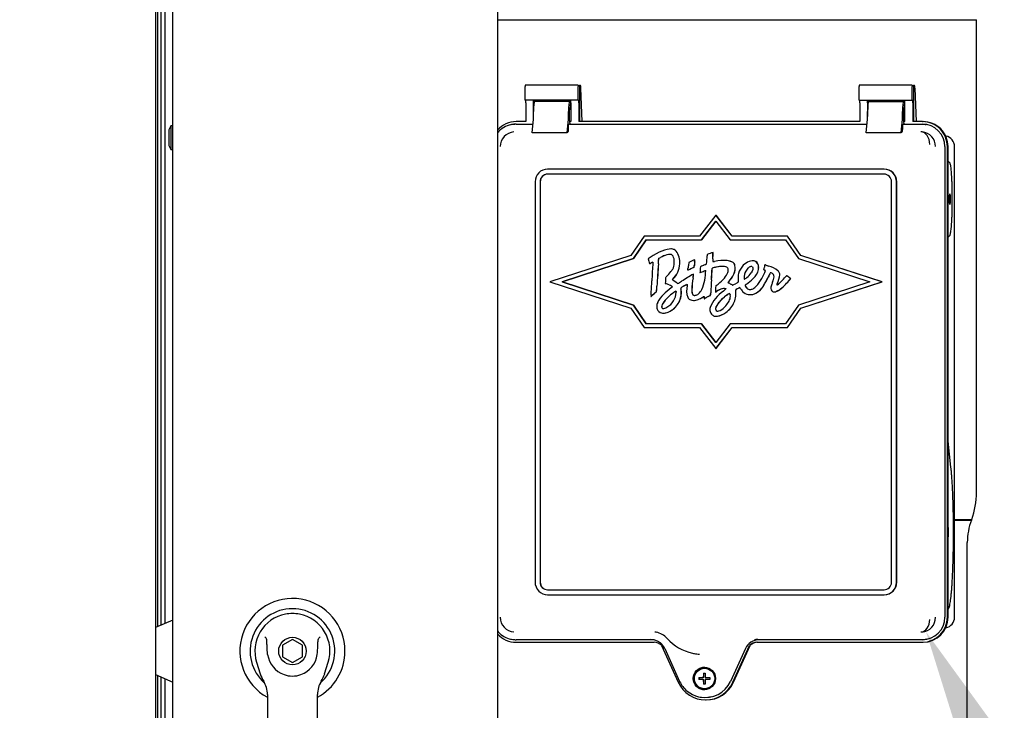
# Paper-space layout 'Layout1' of a CAD drawing. Units: inches. Extents: x 0 to 16.7, y -0.7 to 10.7.
# Drawn here: x 8.8 to 9.7, y 7 to 7.7 of the extents above; entities that cross this region are included whole.
import ezdxf
from ezdxf import colors
from ezdxf.entities.mleader import LeaderData, LeaderLine
from ezdxf.lldxf.tags import DXFTag
from ezdxf.math import Vec2, Vec3

# ---------------------------------------------------------------- set-up
doc = ezdxf.new("R2010")
doc.units = ezdxf.units.IN
doc.header["$MEASUREMENT"] = 0
for name, color, linetype in [('0122Y-0079_(LH)', 7, 'Continuous'), ('0200P-0506', 7, 'Continuous'), ('0506F-3006', 7, 'Continuous'), ('0712F-4943_SECTI', 7, 'Continuous'), ('0712F-5117_CAP_B', 7, 'Continuous'), ('0719F-2667_BACK_', 7, 'Continuous'), ('Default', 7, 'Continuous'), ('GSD60182', 7, 'Continuous')]:
    doc.layers.add(name, color=color, linetype=linetype)
tags = doc.linetypes.add('CENTER2', pattern=[1.125, 0.75, -0.125, 0.125, -0.125]).pattern_tags.tags
tags[10:11] = [DXFTag(74, 4), DXFTag(75, 0), DXFTag(340, '0'), DXFTag(46, 0.0), DXFTag(50, 0.0), DXFTag(44, 0.0), DXFTag(45, 0.0)]
tags[8:9] = [DXFTag(74, 4), DXFTag(75, 0), DXFTag(340, '0'), DXFTag(46, 0.0), DXFTag(50, 0.0), DXFTag(44, 0.0), DXFTag(45, 0.0)]
tags[6:7] = [DXFTag(74, 4), DXFTag(75, 0), DXFTag(340, '0'), DXFTag(46, 0.0), DXFTag(50, 0.0), DXFTag(44, 0.0), DXFTag(45, 0.0)]
tags[4:5] = [DXFTag(74, 4), DXFTag(75, 0), DXFTag(340, '0'), DXFTag(46, 0.0), DXFTag(50, 0.0), DXFTag(44, 0.0), DXFTag(45, 0.0)]

# ---------------------------------------------------------------- blocks, each defined once
blk = doc.blocks.new('SE1')
at = {"layer": '0122Y-0079_(LH)', "color": 7, "linetype": 'Continuous'}
for p, q in [((8.96434, 7.13427), (8.94793, 7.12717)), ((9.07723, 7.11588), (9.06778, 7.11043)), ((9.08668, 7.11043), (9.07723, 7.11588)), ((9.06778, 7.11043), (9.06778, 7.09952)), ((9.08668, 7.09952), (9.08668, 7.11043)), ((9.04343, 7.09434), (9.04681, 7.08359)), ((9.06778, 7.09952), (9.07723, 7.09406)), ((9.07723, 7.09406), (9.08668, 7.09952)), ((9.10765, 7.08359), (9.11103, 7.09434)), ((8.94793, 7.08277), (8.96434, 7.07567)), ((9.05361, 7.06401), (9.05361, 6.97033)), ((9.10086, 6.97033), (9.10086, 7.06401))]:
    blk.add_line(p, q, dxfattribs=at)
blk.add_circle((9.07723, 7.10497), 0.01299, dxfattribs=at)
for centre, radius, start, end in [((9.07723, 7.10497), 0.04961, 0, 241.55596), ((9.07723, 7.10497), 0.03998, 311.04448, 228.99198), ((9.07723, 7.10497), 0.03543, 100.81976, 197.4576), ((9.07723, 7.10497), 0.03543, 90, 100.81976), ((9.07724, 7.10504), 0.03536, 79.16978, 90.01046), ((9.07723, 7.10497), 0.03543, 342.5424, 79.18024), ((9.0103, 7.08151), 0.05512, 40.38335, 42.16015), ((9.14769, 7.07841), 0.05981, 137.90982, 139.54732), ((9.07723, 7.10497), 0.02362, 187.66732, 250.39702), ((9.07723, 7.10497), 0.02362, 289.60301, 352.33265), ((9.07723, 7.10497), 0.04961, 298.44364, 0), ((9.07715, 7.09312), 0.0318, 197.43689, 211.69314), ((9.07732, 7.09312), 0.0318, 328.30686, 342.56311), ((9.02999, 7.06401), 0.02362, 0, 31.67243), ((9.07723, 7.10497), 0.02362, 250.397, 269.99967), ((9.07723, 7.10497), 0.02362, 270.00015, 289.60302), ((9.12448, 7.06401), 0.02362, 148.32757, 180)]:
    blk.add_arc(centre, radius, start, end, dxfattribs=at)
for points in [[(9.05382, 7.10182), (9.05348, 7.1044), (9.05332, 7.10699), (9.05322, 7.11088), (9.05321, 7.11218), (9.05312, 7.11412), (9.05307, 7.11477), (9.05286, 7.11605), (9.05272, 7.11672), (9.05229, 7.11722)], [(9.10064, 7.10182), (9.10099, 7.1044), (9.10115, 7.10699), (9.10125, 7.11088), (9.10126, 7.11218), (9.10135, 7.11412), (9.1014, 7.11477), (9.10161, 7.11605), (9.10175, 7.11672), (9.10218, 7.11722)]]:
    blk.add_open_spline(points, degree=3, knots=[0, 0, 0, 0, 0.5, 0.5, 0.75, 0.75, 0.875, 0.875, 1, 1, 1, 1], dxfattribs=at)
at = {"layer": '0200P-0506', "color": 7, "linetype": 'Continuous'}
for p, q in [((8.96247, 7.60066), (8.96059, 7.59691)), ((8.96059, 7.59691), (8.96059, 7.58191)), ((8.96247, 7.60066), (8.96247, 7.57816)), ((8.96434, 7.60066), (8.96247, 7.60066)), ((8.96059, 7.58191), (8.96247, 7.57816)), ((8.96247, 7.57816), (8.96434, 7.57816))]:
    blk.add_line(p, q, dxfattribs=at)
at = {"layer": '0506F-3006', "color": 7, "linetype": 'Continuous'}
blk.add_line((8.94793, 9.52766), (8.94793, 6.47756), dxfattribs=at)
at = {"layer": '0712F-4943_SECTI', "color": 7, "linetype": 'Continuous'}
for p, q in [((8.96434, 6.50497), (8.96434, 9.50989)), ((9.27079, 8.51543), (9.27079, 6.96136))]:
    blk.add_line(p, q, dxfattribs=at)
at = {"layer": '0712F-5117_CAP_B', "color": 7, "linetype": 'Continuous'}
for p, q in [((8.95702, 7.13111), (8.95702, 8.03762)), ((8.95702, 6.64638), (8.95702, 7.07884))]:
    blk.add_line(p, q, dxfattribs=at)
at = {"layer": '0719F-2667_BACK_', "color": 7, "linetype": 'Continuous'}
for p, q in [((8.95027, 7.12819), (8.95027, 8.03887)), ((8.95327, 7.12948), (8.95327, 8.03766)), ((8.95027, 6.59366), (8.95027, 7.08176)), ((8.95327, 6.47803), (8.95327, 7.08046))]:
    blk.add_line(p, q, dxfattribs=at)
at = {"layer": 'GSD60182', "color": 7, "linetype": 'Continuous'}
for p, q in [((9.27079, 7.70077), (9.72306, 7.70077)), ((9.72306, 7.25471), (9.72306, 7.70077)), ((9.29688, 7.62468), (9.29688, 7.63766)), ((9.34697, 7.63885), (9.29699, 7.63885)), ((9.34687, 7.62468), (9.34687, 7.63766)), ((9.34697, 7.63885), (9.34814, 7.63873)), ((9.34814, 7.63873), (9.34814, 7.6046)), ((9.34922, 7.63861), (9.34814, 7.63873)), ((9.35083, 7.6046), (9.34954, 7.63607)), ((9.61221, 7.62468), (9.61221, 7.63766)), ((9.6623, 7.63885), (9.61232, 7.63885)), ((9.6622, 7.62468), (9.6622, 7.63766)), ((9.66231, 7.63885), (9.66347, 7.63873)), ((9.66455, 7.63861), (9.66347, 7.63873)), ((9.66347, 7.63873), (9.66347, 7.6046)), ((9.66487, 7.63607), (9.66616, 7.6046)), ((9.34687, 7.62468), (9.29688, 7.62468)), ((9.29754, 7.62232), (9.29754, 7.6046)), ((9.30488, 7.60953), (9.30488, 7.62232)), ((9.33865, 7.6235), (9.30571, 7.6235)), ((9.33865, 7.6235), (9.33883, 7.6235)), ((9.33966, 7.62468), (9.33966, 7.62073)), ((9.34018, 7.62232), (9.34018, 7.6046)), ((9.34687, 7.62468), (9.34732, 7.62468)), ((9.34752, 7.62232), (9.34752, 7.6046)), ((9.61221, 7.62468), (9.6622, 7.62468)), ((9.61287, 7.62232), (9.61287, 7.6046)), ((9.62021, 7.62232), (9.62021, 7.60953)), ((9.62104, 7.6235), (9.65398, 7.6235)), ((9.65398, 7.6235), (9.65416, 7.6235)), ((9.65499, 7.62468), (9.65499, 7.62073)), ((9.65551, 7.6046), (9.65551, 7.62232)), ((9.6622, 7.62468), (9.66265, 7.62468)), ((9.66286, 7.62232), (9.66286, 7.6046)), ((9.30488, 7.6101), (9.30488, 7.61405)), ((9.33783, 7.6101), (9.33783, 7.61405)), ((9.33848, 7.61364), (9.33848, 7.60638)), ((9.33925, 7.616), (9.33869, 7.616)), ((9.62022, 7.6101), (9.62022, 7.61405)), ((9.65316, 7.6101), (9.65316, 7.61405)), ((9.65381, 7.61364), (9.65381, 7.60638)), ((9.65458, 7.616), (9.65402, 7.616)), ((9.29754, 7.6046), (9.28841, 7.6046)), ((9.30366, 7.59412), (9.30476, 7.60676)), ((9.33661, 7.59412), (9.33771, 7.60676)), ((9.33848, 7.60638), (9.339, 7.60293)), ((9.34018, 7.6046), (9.33875, 7.6046)), ((9.61287, 7.6046), (9.34752, 7.6046)), ((9.61899, 7.59412), (9.62009, 7.60676)), ((9.65194, 7.59412), (9.65304, 7.60676)), ((9.65381, 7.60638), (9.65433, 7.60293)), ((9.65551, 7.6046), (9.65408, 7.6046)), ((9.67198, 7.6046), (9.66286, 7.6046)), ((9.67198, 7.6046), (9.6726, 7.6046)), ((9.28418, 7.60181), (9.28311, 7.60159)), ((9.28841, 7.60224), (9.30437, 7.60224)), ((9.33763, 7.59491), (9.33693, 7.59477)), ((9.33783, 7.59727), (9.33783, 7.60143)), ((9.339, 7.60224), (9.33788, 7.60202)), ((9.339, 7.60224), (9.339, 7.60293)), ((9.339, 7.60224), (9.6197, 7.60224)), ((9.65226, 7.59477), (9.65296, 7.59491)), ((9.65316, 7.60143), (9.65316, 7.59727)), ((9.65321, 7.60202), (9.65433, 7.60224)), ((9.65433, 7.60224), (9.65433, 7.60293)), ((9.65433, 7.60224), (9.67198, 7.60224)), ((9.33661, 7.59412), (9.30366, 7.59412)), ((9.65194, 7.59412), (9.61899, 7.59412)), ((9.69418, 7.59091), (9.69393, 7.59096)), ((9.69316, 7.58098), (9.69316, 7.13689)), ((9.69552, 7.13689), (9.69552, 7.58098)), ((9.69613, 7.13689), (9.69613, 7.58098)), ((9.70228, 7.13689), (9.70228, 7.58098)), ((9.69688, 7.56659), (9.69613, 7.56696)), ((9.63574, 7.55972), (9.31806, 7.55972)), ((9.63595, 7.55972), (9.63574, 7.55972)), ((9.30629, 7.54791), (9.30629, 7.16996)), ((9.311, 7.54791), (9.311, 7.16996)), ((9.31121, 7.54791), (9.31121, 7.16996)), ((9.63574, 7.555), (9.31806, 7.555)), ((9.6428, 7.16996), (9.6428, 7.54791)), ((9.64751, 7.16996), (9.64751, 7.54791)), ((9.64772, 7.16996), (9.64772, 7.54791)), ((9.47696, 7.51638), (9.46161, 7.49662)), ((9.46333, 7.49308), (9.47696, 7.51062)), ((9.47701, 7.51057), (9.46341, 7.49308)), ((9.49232, 7.49662), (9.47696, 7.51638)), ((9.47696, 7.51638), (9.47711, 7.51638)), ((9.47696, 7.51062), (9.4906, 7.49308)), ((9.49247, 7.49662), (9.47711, 7.51638)), ((9.40935, 7.49662), (9.39683, 7.47832)), ((9.39906, 7.47532), (9.41121, 7.49308)), ((9.41129, 7.49308), (9.39914, 7.47532)), ((9.46161, 7.49662), (9.40935, 7.49662)), ((9.41121, 7.49308), (9.46333, 7.49308)), ((9.46333, 7.49308), (9.46341, 7.49308)), ((9.4906, 7.49308), (9.54272, 7.49308)), ((9.54458, 7.49662), (9.49232, 7.49662)), ((9.54272, 7.49308), (9.55487, 7.47532)), ((9.5571, 7.47832), (9.54458, 7.49662)), ((9.54458, 7.49662), (9.54472, 7.49662)), ((9.55724, 7.47832), (9.54472, 7.49662)), ((9.69613, 7.49579), (9.69688, 7.49616)), ((9.43453, 7.48441), (9.43445, 7.48441)), ((9.39683, 7.47832), (9.32028, 7.45342)), ((9.33173, 7.45342), (9.39906, 7.47532)), ((9.39914, 7.47532), (9.33181, 7.45342)), ((9.39906, 7.47532), (9.39914, 7.47532)), ((9.4132, 7.47512), (9.41301, 7.47496)), ((9.41301, 7.47496), (9.41364, 7.47284)), ((9.45723, 7.4743), (9.45714, 7.4743)), ((9.47426, 7.48103), (9.47434, 7.48103)), ((9.48461, 7.47355), (9.48461, 7.47355)), ((9.55487, 7.47532), (9.6222, 7.45342)), ((9.63365, 7.45342), (9.5571, 7.47832)), ((9.5571, 7.47832), (9.55724, 7.47832)), ((9.6338, 7.45342), (9.55724, 7.47832)), ((9.41433, 7.47062), (9.41442, 7.47062)), ((9.4505, 7.46435), (9.45058, 7.46435)), ((9.45158, 7.47156), (9.45143, 7.47093)), ((9.45214, 7.47187), (9.45158, 7.47156)), ((9.45312, 7.46561), (9.4532, 7.46561)), ((9.45607, 7.46703), (9.45615, 7.46703)), ((9.4566, 7.46885), (9.45668, 7.46885)), ((9.51192, 7.47319), (9.51183, 7.47319)), ((9.52222, 7.46499), (9.52216, 7.46477)), ((9.52216, 7.46477), (9.52301, 7.46441)), ((9.52336, 7.46945), (9.52327, 7.46945)), ((9.5237, 7.46932), (9.52378, 7.46932)), ((9.5267, 7.46827), (9.52678, 7.46827)), ((9.45584, 7.4607), (9.45593, 7.4607)), ((9.46193, 7.46224), (9.46202, 7.46224)), ((9.50368, 7.45592), (9.50376, 7.45592)), ((9.54374, 7.45913), (9.54268, 7.45801)), ((9.54405, 7.45894), (9.54374, 7.45913)), ((9.54374, 7.45913), (9.54382, 7.45913)), ((9.54413, 7.45894), (9.54382, 7.45913)), ((9.54693, 7.45576), (9.54756, 7.45654)), ((9.54701, 7.45576), (9.54764, 7.45654)), ((9.54756, 7.45654), (9.54737, 7.4567)), ((9.54764, 7.45654), (9.54745, 7.4567)), ((9.54756, 7.45654), (9.54764, 7.45654)), ((9.32028, 7.45342), (9.39683, 7.42853)), ((9.33173, 7.45342), (9.33181, 7.45342)), ((9.39906, 7.43153), (9.33173, 7.45342)), ((9.33181, 7.45342), (9.39914, 7.43153)), ((9.42925, 7.45214), (9.42925, 7.45178)), ((9.42925, 7.45178), (9.42964, 7.45167)), ((9.48511, 7.44706), (9.48645, 7.44707)), ((9.48519, 7.44706), (9.48645, 7.44707)), ((9.48645, 7.44707), (9.48646, 7.44689)), ((9.6222, 7.45342), (9.55487, 7.43153)), ((9.5571, 7.42853), (9.63365, 7.45342)), ((9.55724, 7.42853), (9.6338, 7.45342)), ((9.63365, 7.45342), (9.6338, 7.45342)), ((9.41572, 7.4397), (9.4158, 7.4397)), ((9.41946, 7.44304), (9.42091, 7.44435)), ((9.41954, 7.44304), (9.42099, 7.44435)), ((9.42091, 7.44435), (9.42099, 7.44435)), ((9.46602, 7.4375), (9.46611, 7.4375)), ((9.4685, 7.43881), (9.46858, 7.43881)), ((9.4714, 7.44036), (9.47148, 7.44036)), ((9.47648, 7.44368), (9.47776, 7.44453)), ((9.47648, 7.4439), (9.47648, 7.44368)), ((9.47648, 7.44368), (9.47657, 7.44368)), ((9.47657, 7.44368), (9.47784, 7.44453)), ((9.50949, 7.44136), (9.50957, 7.44136)), ((9.53198, 7.44394), (9.53206, 7.44394)), ((9.39683, 7.42853), (9.40935, 7.41023)), ((9.39906, 7.43153), (9.39914, 7.43153)), ((9.41121, 7.41377), (9.39906, 7.43153)), ((9.39914, 7.43153), (9.41129, 7.41377)), ((9.4558, 7.43585), (9.45588, 7.43585)), ((9.55487, 7.43153), (9.54272, 7.41377)), ((9.54458, 7.41023), (9.5571, 7.42853)), ((9.54472, 7.41023), (9.55724, 7.42853)), ((9.5571, 7.42853), (9.55724, 7.42853)), ((9.42757, 7.4239), (9.42765, 7.4239)), ((9.47705, 7.42093), (9.47714, 7.42093)), ((9.40935, 7.41023), (9.46161, 7.41023)), ((9.46333, 7.41377), (9.41121, 7.41377)), ((9.46161, 7.41023), (9.47696, 7.39046)), ((9.46333, 7.41377), (9.46341, 7.41377)), ((9.47696, 7.39623), (9.46333, 7.41377)), ((9.46341, 7.41377), (9.47701, 7.39628)), ((9.4906, 7.41377), (9.47696, 7.39623)), ((9.47696, 7.39046), (9.49232, 7.41023)), ((9.47711, 7.39046), (9.49247, 7.41023)), ((9.54272, 7.41377), (9.4906, 7.41377)), ((9.49232, 7.41023), (9.54458, 7.41023)), ((9.54458, 7.41023), (9.54472, 7.41023)), ((9.47696, 7.39046), (9.47711, 7.39046)), ((9.69891, 7.27854), (9.69613, 7.30305)), ((9.70228, 7.22923), (9.71846, 7.22923)), ((9.70228, 7.2286), (9.71822, 7.2286)), ((9.71823, 7.22859), (9.71846, 7.22922)), ((9.71432, 7.03928), (9.71432, 7.20747)), ((9.31806, 7.16287), (9.63574, 7.16287)), ((9.31806, 7.15815), (9.63574, 7.15815)), ((9.63595, 7.15815), (9.63574, 7.15815)), ((9.69393, 7.12691), (9.69418, 7.12696)), ((9.28311, 7.11628), (9.28418, 7.11606)), ((9.41675, 7.11563), (9.28841, 7.11563)), ((9.28841, 7.11327), (9.41885, 7.11327)), ((9.51565, 7.11327), (9.67198, 7.11327)), ((9.67198, 7.11563), (9.51776, 7.11563)), ((9.67198, 7.11327), (9.6726, 7.11327)), ((9.42564, 7.11037), (9.44147, 7.07549)), ((9.42868, 7.10743), (9.44278, 7.07636)), ((9.45586, 7.10278), (9.45654, 7.10265)), ((9.50491, 7.10733), (9.49081, 7.07627)), ((9.49304, 7.07549), (9.50887, 7.11037)), ((9.49365, 7.07549), (9.50949, 7.11037)), ((9.50949, 7.11037), (9.50887, 7.11037)), ((9.46518, 7.08426), (9.46698, 7.08426)), ((9.4656, 7.07991), (9.4656, 7.08426)), ((9.4666, 7.08867), (9.4663, 7.08867)), ((9.46085, 7.07991), (9.46511, 7.07991)), ((9.46511, 7.07811), (9.46085, 7.07811)), ((9.46126, 7.07991), (9.46126, 7.07811)), ((9.4656, 7.07991), (9.46511, 7.07991)), ((9.46511, 7.07811), (9.4656, 7.07811)), ((9.46698, 7.07376), (9.46518, 7.07376)), ((9.4656, 7.07376), (9.4656, 7.07811)), ((9.4669, 7.07991), (9.47131, 7.07991)), ((9.47131, 7.07811), (9.4669, 7.07811)), ((9.4663, 7.06935), (9.4666, 7.06935)), ((9.46101, 7.0618), (9.46209, 7.06158)), ((9.46725, 7.05884), (9.46787, 7.05884))]:
    blk.add_line(p, q, dxfattribs=at)
for centre, radius, start, end in [((9.28739, 7.58099), 0.02106, 130.84196, 142.01964), ((9.28723, 7.58108), 0.01381, 93.5723, 180.40662), ((9.67064, 7.58098), 0.01393, 85.39666, 90.19724), ((9.67052, 7.58108), 0.01384, 359.60448, 84.8765), ((9.69215, 7.58099), 0.01013, 359.97761, 78.15398), ((9.43501, 7.47887), 0.00553, 64.73112, 90.84048), ((9.43509, 7.47887), 0.00553, 64.73112, 74.57467), ((9.43473, 7.47807), 0.00637, 43.32872, 65.50363), ((9.43481, 7.47807), 0.00637, 43.32872, 65.50363), ((9.44353, 7.43312), 0.0518, 123.6793, 125.83093), ((8.92621, 7.50627), 0.49777, 355.85374, 356.43841), ((8.92629, 7.50627), 0.49777, 355.85374, 356.43841), ((9.43999, 7.44815), 0.03212, 106.70076, 118.46623), ((9.44007, 7.44815), 0.03212, 108.04479, 118.46623), ((9.44007, 7.44815), 0.03212, 106.70076, 106.83178), ((9.4293, 7.47346), 0.0083, 1.24731, 38.45418), ((9.41274, 7.47173), 0.02493, 354.86852, 4.38091), ((9.42648, 7.47227), 0.01641, 353.73251, 38.29592), ((9.42657, 7.47227), 0.01641, 353.73251, 38.29592), ((9.47912, 7.42264), 0.05613, 113.03831, 118.72953), ((9.40793, 7.47805), 0.04936, 353.1699, 355.63761), ((9.40801, 7.47805), 0.04936, 353.1699, 355.63761), ((9.31855, 7.48542), 0.15038, 354.21551, 357.12565), ((9.47785, 7.47767), 0.00911, 170.37366, 178.6687), ((9.49736, 7.4045), 0.07995, 106.79208, 110.8763), ((9.50116, 7.47354), 0.02711, 176.89214, 182.15073), ((9.13668, 7.4877), 0.33764, 357.846, 358.86829), ((9.50124, 7.47354), 0.02711, 176.89214, 182.15073), ((9.13676, 7.4877), 0.33764, 357.846, 358.86829), ((9.48089, 7.49218), 0.06998, 196.05037, 197.93856), ((9.41957, 7.46468), 0.00758, 106.31693, 119.48796), ((9.41966, 7.46468), 0.00758, 106.80087, 119.48796), ((9.86933, 7.43608), 0.45319, 175.83517, 177.68013), ((9.40731, 7.4837), 0.03425, 315.20674, 325.38115), ((9.42553, 7.47122), 0.01216, 325.04974, 351.90432), ((9.42236, 7.47088), 0.02044, 312.85135, 358.89084), ((9.42244, 7.47088), 0.02044, 312.85135, 358.89084), ((9.31443, 7.48323), 0.13734, 352.19231, 353.11009), ((9.39211, 7.58932), 0.13794, 295.04352, 296.2515), ((9.39219, 7.58932), 0.13794, 295.04352, 296.2515), ((9.49456, 7.46207), 0.04403, 168.39679, 173.89322), ((9.67777, 7.44793), 0.22216, 173.73179, 174.59549), ((9.67785, 7.44793), 0.22216, 173.73179, 174.59549), ((9.53301, 7.45969), 0.07113, 173.54339, 177.94372), ((9.50112, 7.38493), 0.0914, 112.54453, 115.11318), ((9.44962, 7.50936), 0.04326, 292.35477, 295.37447), ((9.39494, 7.46755), 0.07257, 350.04687, 357.34943), ((8.81329, 7.4991), 0.66095, 356.20714, 357.12594), ((8.81337, 7.4991), 0.66095, 356.20714, 357.12594), ((9.47437, 7.46601), 0.000963, 161.02352, 182.56589), ((9.48164, 7.44079), 0.02681, 99.90601, 107.78039), ((9.47445, 7.46601), 0.000963, 161.02352, 182.56589), ((9.48173, 7.44079), 0.02681, 99.90601, 107.78039), ((9.47378, 7.48128), 0.00876, 271.89776, 281.57391), ((9.47386, 7.48128), 0.00876, 271.89776, 272.02604), ((9.4827, 7.46443), 0.00599, 348.36535, 11.17941), ((9.49035, 7.46782), 0.0047, 12.79899, 51.32906), ((9.49043, 7.46782), 0.0047, 12.79899, 51.32906), ((9.48267, 7.46633), 0.01253, 333.18277, 11.69749), ((9.48275, 7.46633), 0.01253, 333.18277, 11.69749), ((9.513, 7.45927), 0.01408, 108.83398, 136.17433), ((9.51624, 7.45722), 0.0127, 135.27601, 174.78093), ((9.51632, 7.45722), 0.0127, 135.27601, 174.78093), ((9.51121, 7.46249), 0.00542, 102.20192, 137.44235), ((9.51129, 7.46249), 0.00542, 106.67223, 137.44235), ((9.51194, 7.46261), 0.01058, 94.47202, 109.21867), ((9.51129, 7.46249), 0.00542, 102.20192, 102.88408), ((9.5119, 7.46796), 0.00526, 11.01579, 98.63458), ((9.5022, 7.468), 0.01525, 310.94856, 348.67015), ((9.50228, 7.468), 0.01525, 310.94856, 348.67015), ((9.51198, 7.46796), 0.00526, 11.01579, 75.01131), ((9.50646, 7.46674), 0.01083, 350.74952, 11.82761), ((9.50655, 7.46674), 0.01083, 350.74952, 11.82761), ((9.41553, 7.49014), 0.10961, 346.7349, 347.95722), ((9.67555, 7.43449), 0.15629, 167.0874, 167.8931), ((9.52084, 7.45873), 0.00608, 59.47458, 69.11989), ((9.5219, 7.44788), 0.02094, 49.77928, 76.76332), ((9.52199, 7.44788), 0.02094, 49.77928, 76.76332), ((9.48959, 7.45214), 0.06034, 175.32242, 180.00107), ((9.43739, 7.45397), 0.00223, 120.39585, 137.16171), ((9.43747, 7.45397), 0.00223, 120.39585, 137.16171), ((9.5962, 7.21491), 0.28304, 119.72974, 122.38188), ((9.51906, 7.44499), 0.06481, 169.07338, 179.43624), ((9.51915, 7.44499), 0.06481, 169.07338, 179.43624), ((9.41974, 7.46334), 0.0362, 350.34855, 355.81227), ((9.41982, 7.46334), 0.0362, 350.34855, 355.81227), ((9.44805, 7.50606), 0.04596, 287.57206, 292.81382), ((9.44813, 7.50606), 0.04596, 287.57342, 292.81382), ((9.43543, 7.45951), 0.03131, 334.54565, 351.73247), ((10.04731, 7.41701), 0.5758, 176.17862, 177.40118), ((10.04739, 7.41701), 0.5758, 176.17862, 177.40118), ((9.51238, 7.4573), 0.01451, 164.59062, 182.14573), ((9.51225, 7.45621), 0.01439, 177.83726, 188.94521), ((9.51135, 7.45741), 0.00782, 172.96455, 191.02986), ((9.51143, 7.45741), 0.00782, 172.96455, 191.02986), ((9.49618, 7.46968), 0.01583, 298.89482, 309.40836), ((9.48254, 7.48641), 0.04213, 303.39043, 314.73569), ((9.48262, 7.48641), 0.04213, 303.39043, 314.73569), ((9.49417, 7.47246), 0.01925, 308.79817, 326.20488), ((9.49219, 7.47108), 0.03166, 316.44178, 332.60888), ((9.46956, 7.48586), 0.05861, 329.95985, 338.06983), ((9.45871, 7.48961), 0.07471, 327.47294, 334.70271), ((9.45879, 7.48961), 0.07471, 327.47294, 334.70271), ((9.57756, 7.43363), 0.05667, 149.86682, 154.88058), ((9.57764, 7.43363), 0.05667, 149.86682, 154.88058), ((9.51913, 7.45924), 0.01285, 332.54206, 355.47817), ((9.52861, 7.45838), 0.00333, 357.49428, 33.10504), ((9.51055, 7.46311), 0.02684, 335.20376, 353.62293), ((9.51064, 7.46311), 0.02684, 335.20376, 353.62293), ((9.4362, 7.55762), 0.14581, 312.67652, 316.91176), ((9.53116, 7.45925), 0.0063, 20.53238, 47.28999), ((9.53124, 7.45925), 0.0063, 20.53238, 47.28999), ((9.53407, 7.46038), 0.00317, 355.29439, 19.76778), ((9.53415, 7.46038), 0.00317, 355.29439, 19.76778), ((9.50211, 7.39335), 0.07785, 54.45717, 57.40251), ((9.50219, 7.39335), 0.07785, 54.45717, 57.40251), ((8.83324, 7.47877), 0.58378, 356.29213, 357.60925), ((9.28457, 7.45683), 0.13691, 354.76813, 356.83302), ((9.28465, 7.45683), 0.13691, 354.76813, 356.83302), ((9.4793, 7.38942), 0.07336, 127.33238, 134.9167), ((9.42198, 7.42972), 0.02895, 50.51143, 57.58583), ((9.42206, 7.42972), 0.02895, 50.51143, 57.58583), ((9.3752, 7.56496), 0.13093, 300.13698, 302.01733), ((9.62719, 7.15226), 0.34761, 120.9809, 121.84786), ((9.44877, 7.44807), 0.00503, 186.04842, 195.30654), ((9.62727, 7.15226), 0.34761, 120.9809, 121.84786), ((9.44886, 7.44807), 0.00503, 186.04842, 195.30654), ((9.42969, 7.44324), 0.01465, 358.97093, 13.81392), ((9.42977, 7.44324), 0.01465, 358.97093, 13.81392), ((9.46862, 7.44512), 0.01927, 165.50632, 199.13829), ((9.44361, 7.45126), 0.00649, 348.29021, 357.92793), ((9.46667, 7.44536), 0.01241, 178.8019, 189.90254), ((9.46675, 7.44536), 0.01241, 178.8019, 189.90254), ((9.45262, 7.45165), 0.01242, 309.0586, 333.18347), ((9.66965, 7.43337), 0.19345, 175.2443, 176.87971), ((9.44066, 7.49827), 0.06073, 307.18071, 311.29145), ((9.48609, 7.43311), 0.01413, 102.61121, 126.09721), ((9.48617, 7.43311), 0.01413, 105.6901, 126.09721), ((9.48478, 7.4373), 0.00977, 88.05677, 100.49098), ((9.48617, 7.43311), 0.01413, 102.61121, 102.87724), ((9.48486, 7.4373), 0.00977, 88.05677, 88.40101), ((9.49545, 7.44729), 0.00884, 136.34202, 143.59574), ((9.49553, 7.44729), 0.00884, 136.34202, 143.59574), ((9.48288, 7.43558), 0.01765, 58.05167, 68.33917), ((9.48296, 7.43558), 0.01765, 58.05167, 68.33917), ((9.49409, 7.45308), 0.00315, 233.29617, 243.5603), ((9.49418, 7.45308), 0.00315, 233.29617, 242.75471), ((9.44901, 7.54188), 0.1015, 295.48942, 297.1815), ((9.5672, 7.31082), 0.15803, 115.92435, 117.03094), ((9.51097, 7.42134), 0.02887, 113.07761, 120.59824), ((9.51105, 7.42134), 0.02887, 113.20497, 120.59824), ((9.49668, 7.44535), 0.00392, 27.47904, 40.67761), ((9.51121, 7.45337), 0.01268, 209.31444, 225.10763), ((9.5118, 7.44158), 0.0114, 122.16334, 129.88169), ((9.51018, 7.45215), 0.00598, 197.72064, 204.72744), ((9.51188, 7.44158), 0.0114, 122.16334, 129.88169), ((9.51027, 7.45215), 0.00598, 197.72064, 204.72744), ((9.50888, 7.44975), 0.00353, 251.67024, 275.35453), ((9.50896, 7.44975), 0.00353, 251.67024, 255.71946), ((9.50941, 7.45165), 0.00541, 267.83858, 299.1541), ((9.50726, 7.45739), 0.01648, 285.78366, 331.16844), ((9.50728, 7.45642), 0.01062, 296.69973, 317.69029), ((9.50734, 7.45739), 0.01648, 288.72854, 331.16844), ((9.58008, 7.43333), 0.05342, 158.03109, 161.38968), ((9.54872, 7.44637), 0.01484, 158.3595, 164.6953), ((9.5488, 7.44637), 0.01484, 158.3595, 164.6953), ((9.30654, 7.56554), 0.1666, 310.94463, 312.66814), ((9.44599, 7.43857), 0.03029, 175.35434, 177.85746), ((9.30663, 7.56554), 0.1666, 310.94463, 312.66814), ((9.4434, 7.42392), 0.02361, 132.34573, 154.92572), ((9.45842, 7.41155), 0.0382, 123.88119, 145.65281), ((9.4585, 7.41155), 0.0382, 123.88119, 145.65281), ((9.42299, 7.44393), 0.01644, 298.30295, 358.69658), ((9.44344, 7.43504), 0.01037, 113.57689, 127.54946), ((9.44352, 7.43504), 0.01037, 113.8939, 127.54946), ((9.42486, 7.44278), 0.01948, 354.50856, 0.58045), ((9.42494, 7.44278), 0.01948, 354.50856, 0.58045), ((9.45453, 7.4407), 0.00454, 204.83193, 225.38359), ((9.45399, 7.43969), 0.00345, 220.01444, 244.14697), ((9.45688, 7.4428), 0.00227, 260.5553, 290.08982), ((9.45537, 7.44897), 0.00861, 285.386, 306.08399), ((9.44781, 7.46652), 0.03223, 292.75562, 301.23358), ((9.44789, 7.46652), 0.03223, 292.75562, 301.23358), ((9.40314, 7.55843), 0.13631, 297.48799, 298.65395), ((9.40322, 7.55843), 0.13631, 297.48799, 298.65395), ((9.50464, 7.41522), 0.0359, 124.98411, 157.3218), ((9.5065, 7.4141), 0.03288, 120.33225, 130.41566), ((9.50658, 7.4141), 0.03288, 120.42537, 130.41566), ((9.48324, 7.43971), 0.00744, 351.27361, 11.66312), ((9.47113, 7.44214), 0.02473, 354.69423, 5.45298), ((9.47122, 7.44214), 0.02473, 354.69423, 5.45298), ((9.5095, 7.45136), 0.01005, 223.93411, 259.13391), ((9.50955, 7.45491), 0.01357, 261.74753, 279.2978), ((9.50963, 7.45491), 0.01357, 269.73912, 269.79212), ((9.50963, 7.45491), 0.01357, 279.03599, 279.2978), ((9.43129, 7.42969), 0.01019, 155.4762, 179.37477), ((9.42732, 7.42965), 0.00622, 178.61951, 199.06303), ((9.42688, 7.43534), 0.00706, 268.74572, 303.64495), ((9.42499, 7.44202), 0.01851, 284.18186, 322.35902), ((9.42507, 7.44202), 0.01851, 287.1216, 322.35902), ((9.47715, 7.42754), 0.00584, 164.8839, 183.61479), ((9.47625, 7.42683), 0.00494, 175.9924, 196.38983), ((9.47832, 7.42717), 0.00148, 177.39348, 258.44075), ((9.4784, 7.42717), 0.00148, 177.39348, 258.44075), ((9.47059, 7.44586), 0.02655, 306.37866, 320.46512), ((9.47068, 7.44586), 0.02655, 306.37866, 320.46512), ((9.42763, 7.43449), 0.0106, 259.87344, 280.26721), ((9.42772, 7.43449), 0.0106, 279.93476, 280.26721), ((9.47809, 7.42742), 0.00687, 196.82018, 228.06337), ((9.47666, 7.42531), 0.00436, 223.40908, 262.07507), ((9.47715, 7.4306), 0.00967, 263.54006, 277.91873), ((9.47856, 7.42999), 0.0043, 262.90937, 287.83598), ((9.47501, 7.43956), 0.01886, 280.62039, 306.94612), ((9.47723, 7.4306), 0.00967, 277.56136, 277.91873), ((9.65005, 7.25472), 0.07301, 339.56494, 359.99938), ((9.77337, 7.20747), 0.05905, 159.03733, 180.00023), ((9.28724, 7.1368), 0.01382, 179.6361, 266.38498), ((9.67052, 7.13679), 0.01384, 275.11368, 0.40534), ((9.69215, 7.13688), 0.01013, 281.5281, 0.02312), ((9.28739, 7.13688), 0.02106, 217.97494, 230.38283), ((9.41678, 7.10398), 0.01912, 42.59197, 78.47411), ((9.67064, 7.13689), 0.01393, 269.80276, 274.60334), ((9.41558, 7.10148), 0.01438, 24.40302, 51.1617), ((9.46522, 7.14852), 0.04668, 222.6106, 257.17147), ((9.46621, 7.087), 0.02573, 204.40876, 230.31431), ((9.62479, 7.07901), 0.16394, 179.68546, 180.31454), ((9.63525, 7.07901), 0.16394, 179.68546, 180.31454)]:
    blk.add_arc(centre, radius, start, end, dxfattribs=at)
for centre, major_axis, ratio, start_param, end_param in [((9.29699, 7.63766), (0, -0.00118), 0.087156, 3.132866, 4.712389), ((9.34697, 7.63766), (0, -0.00118), 0.087156, 3.132866, 4.712389), ((9.34921, 7.63389), (0, 0.00472), 0.078462, 5.192355, 6.274459), ((9.61232, 7.63766), (0, -0.00118), 0.087156, 3.132866, 4.712389), ((9.6623, 7.63766), (0, -0.00118), 0.087156, 3.132866, 4.712389), ((9.66454, 7.63389), (0, 0.00472), 0.078462, 5.192355, 6.274459), ((9.29733, 7.62232), (0, 0.00236), 0.087156, 4.712389, 6.283185), ((9.3047, 7.62232), (0, 0.00236), 0.078462, 4.712389, 6.283185), ((9.30571, 7.61405), (0, 0.00945), 0.087156, 0, 1.570796), ((9.30589, 7.62545), (0, 0.00195), 0.087156, 3.141593, 4.307475), ((9.33865, 7.61405), (0, -0.00945), 0.087156, 3.141593, 4.712389), ((9.33883, 7.62545), (0, -0.00195), 0.087156, 0, 1.165883), ((9.33995, 7.62232), (0, -0.00236), 0.095849, 1.570796, 3.141593), ((9.34732, 7.62232), (0, 0.00236), 0.087156, 4.712389, 6.283185), ((9.61266, 7.62232), (0, 0.00236), 0.087156, 4.712389, 6.283185), ((9.62003, 7.62232), (0, -0.00236), 0.078462, 1.570796, 3.141593), ((9.62104, 7.61405), (0, -0.00945), 0.087156, 3.141593, 4.712389), ((9.62122, 7.62545), (0, -0.00195), 0.087156, 0, 1.165883), ((9.65398, 7.61405), (0, 0.00945), 0.087156, 0, 1.570796), ((9.65416, 7.62545), (0, 0.00195), 0.087156, 3.141593, 4.307475), ((9.65528, 7.62232), (0, 0.00236), 0.095849, 4.712389, 6.283185), ((9.66265, 7.62232), (0, 0.00236), 0.087156, 4.712389, 6.283185), ((9.33869, 7.61364), (0, 0.00236), 0.087156, 0, 1.570796), ((9.33925, 7.62073), (0, 0.00472), 0.087156, 3.141593, 4.712389), ((9.65402, 7.61364), (0, -0.00236), 0.087156, 3.141593, 4.712389), ((9.65458, 7.62073), (0, -0.00472), 0.087156, 0, 1.570796), ((9.28841, 7.58098), (0, 0.02362), 0.996195, 0, 0.846158), ((9.30447, 7.6101), (0, -0.00472), 0.087156, 0.785398, 1.570796), ((9.33742, 7.6101), (0, -0.00472), 0.087156, 0.785398, 1.570796), ((9.6198, 7.6101), (0, -0.00472), 0.087156, 0.785398, 1.570796), ((9.65275, 7.6101), (0, 0.00472), 0.087156, 3.926991, 4.712389), ((9.67198, 7.58098), (0, -0.02362), 0.996195, 1.570796, 3.141593), ((9.6726, 7.58098), (0, -0.02362), 0.996195, 1.570796, 3.141593), ((9.28729, 7.58098), (0, -0.02103), 0.996195, 3.141593, 3.852097), ((9.28841, 7.58098), (0, -0.02126), 0.996195, 3.141593, 3.342453), ((9.33694, 7.58296), (0, 0.01181), 0.087156, 0.017453, 0.33409), ((9.33762, 7.59727), (0, -0.00236), 0.087156, 0.017453, 1.570796), ((9.33788, 7.60143), (0, 0.000591), 0.087156, 0.017453, 1.570796), ((9.65228, 7.58296), (0, 0.01181), 0.087156, 0.017453, 0.33409), ((9.65295, 7.59727), (0, -0.00236), 0.087156, 0.017453, 1.570796), ((9.65321, 7.60143), (0, 0.000591), 0.087156, 0.017453, 1.570796), ((9.67061, 7.5831), (-0.00022, 0.01181), 0.707044, 4.69902, 6.258598), ((9.67086, 7.58098), (0, 0.02103), 0.996195, 6.056152, 6.283185), ((9.67198, 7.58098), (0, 0.02126), 0.996195, 4.712389, 6.283185), ((9.69217, 7.58098), (0, -0.01013), 0.996195, 2.93588, 2.940732), ((9.31806, 7.54791), (0, 0.01181), 0.996195, 0, 1.570796), ((9.63574, 7.54791), (0, -0.01181), 0.996195, 1.570796, 3.141593), ((9.63595, 7.54791), (0, -0.01181), 0.996195, 1.570796, 3.141593), ((9.31806, 7.54791), (0, 0.00709), 0.996195, 0, 1.570796), ((9.31827, 7.54791), (0, 0.00709), 0.996195, 0, 1.570796), ((9.63574, 7.54791), (0, -0.00709), 0.996195, 1.570796, 3.141593), ((9.40415, 7.44323), (0.03557, 0.03943), 0.332698, 0.270113, 0.932609), ((9.40423, 7.44323), (0.03557, 0.03943), 0.332698, 0.270113, 0.291238), ((9.31797, 7.35978), (0.11794, 0.11873), 0.118175, 0.007504, 0.200332), ((9.31805, 7.35978), (0.11794, 0.11873), 0.118175, 0.118623, 0.200332), ((9.41705, 7.431), (0.07749, 0.03898), 0.220063, 0.100767, 0.612324), ((9.41713, 7.431), (0.07749, 0.03898), 0.220063, 0.100767, 0.412145), ((13.30188, 7.19835), (-0.00042, 3.90348), 0.996201, 1.500967, 1.506363), ((13.30196, 7.19835), (-0.00042, 3.90348), 0.996201, 1.500968, 1.506365), ((9.54705, 7.27334), (0, 0.21414), 0.996195, 0.440598, 0.455912), ((9.54713, 7.27334), (0, 0.21414), 0.996195, 0.440599, 0.455913), ((9.3785, 7.40024), (-0.10982, -0.06596), 0.140282, 3.105445, 3.522013), ((9.37859, 7.40024), (-0.10982, -0.06596), 0.140282, 3.372241, 3.522013), ((9.51485, 7.45698), (0, 0.01705), 0.996195, 0.78601, 1.323232), ((9.50861, 7.46496), (0.00309, 0.0024), 0.505204, 0.029403, 0.744696), ((9.50869, 7.46496), (0.00309, 0.0024), 0.505204, 0.575995, 0.744696), ((9.57798, 7.62058), (0, -0.16077), 0.996195, 5.937448, 5.957276), ((9.57806, 7.62058), (0, -0.16077), 0.996195, 5.937447, 5.957275), ((9.43174, 7.45948), (-0.0023, -0.00247), 0.045285, 4.717703, 6.115455), ((9.46431, 7.4525), (0.02395, 0.0137), 0.340663, 5.258434, 5.987446), ((9.48645, 7.45772), (-0.00759, -0.00948), 0.393949, 1.42609, 2.17844), ((9.48653, 7.45772), (-0.00759, -0.00948), 0.393949, 1.42609, 2.17844), ((9.50386, 7.45606), (0, -0.000238), 0.996195, 5.378361, 6.149929), ((9.50394, 7.45606), (0, -0.000238), 0.996195, 5.378361, 5.976376), ((9.52498, 7.45847), (0.00689, 0.00032), 0.611331, 0.345242, 0.890506), ((9.54343, 7.45599), (-0.00936, -0.01096), 0.197005, 0.79244, 1.716591), ((9.54351, 7.45599), (-0.00936, -0.01096), 0.197005, 0.79244, 1.716591), ((9.41857, 7.41251), (0, 0.04071), 0.996195, 5.922289, 6.006707), ((9.53395, 7.50686), (0.02641, 0.06036), 0.25229, 2.909535, 3.156323), ((9.53403, 7.50686), (0.02641, 0.06036), 0.25229, 2.909535, 3.156323), ((9.40164, 7.44834), (-0.04241, 0.00865), 0.666091, 2.799071, 3.184543), ((9.40172, 7.44834), (-0.04241, 0.00865), 0.666091, 2.799071, 3.184543), ((9.50423, 7.55279), (0.0515, 0.11631), 0.233592, 3.13247, 3.371652), ((9.50431, 7.55279), (0.0515, 0.11631), 0.233592, 3.244592, 3.371652), ((9.55024, 7.28784), (0, 0.17183), 0.996195, 0.478704, 0.497862), ((9.55033, 7.28784), (0, 0.17183), 0.996195, 0.478703, 0.497861), ((9.47588, 7.43364), (0.01392, 0.00966), 0.537673, 5.040707, 5.787135), ((9.39656, 7.46017), (-0.09882, 0.02245), 0.44533, 2.929612, 3.189575), ((9.39665, 7.46017), (-0.09882, 0.02245), 0.44533, 2.929612, 3.189575), ((9.4307, 7.43173), (0.00893, 0.00485), 0.69689, 3.025914, 3.807617), ((9.43881, 7.43677), (-0.01268, -0.00831), 0.374728, 5.624754, 6.170892), ((9.4389, 7.43677), (-0.01268, -0.00831), 0.374728, 5.624754, 6.170892), ((9.53096, 7.53392), (0.10483, 0.10535), 0.080194, 3.097789, 3.194518), ((9.53104, 7.53392), (0.10483, 0.10535), 0.080194, 3.097789, 3.194518), ((9.48899, 7.45259), (-0.01185, -0.02667), 0.317291, 0.274364, 0.693598), ((9.48457, 7.4397), (-0.01213, -0.0175), 0.567827, 0.491876, 1.00344), ((9.69628, 7.2172), (0, 0.00452), 0.069756, 0, 0.498318), ((9.69628, 7.2172), (0, 0.00452), 0.069756, 2.643275, 6.283185), ((9.31806, 7.16996), (0, 0.01181), 0.996195, 1.570796, 3.141593), ((9.31806, 7.16996), (0, 0.00709), 0.996195, 1.570796, 3.141593), ((9.31827, 7.16996), (0, 0.00709), 0.996195, 1.570796, 3.141593), ((9.63574, 7.16996), (0, -0.00709), 0.996195, 0, 1.570796), ((9.63574, 7.16996), (0, -0.01181), 0.996195, 0, 1.570796), ((9.63595, 7.16996), (0, -0.01181), 0.996195, 0, 1.570796), ((9.67061, 7.13477), (-0.00022, -0.01181), 0.707044, 0.024588, 1.584166), ((9.67198, 7.13689), (0, 0.02126), 0.996195, 3.141593, 4.712389), ((9.67198, 7.13689), (0, -0.02362), 0.996195, 0, 1.570796), ((9.6726, 7.13689), (0, -0.02362), 0.996195, 0, 1.570796), ((9.28841, 7.13689), (0, 0.02362), 0.996195, 2.295435, 3.141593), ((9.28729, 7.13689), (0, -0.02103), 0.996195, 5.594111, 6.283185), ((9.41748, 7.10382), (0, 0.01914), 0.996195, 6.090856, 6.191968), ((9.28841, 7.13689), (0, -0.02126), 0.996195, 6.082325, 6.283185), ((9.41563, 7.10145), (0, -0.0144), 0.996195, 2.465615, 3.141593), ((9.41675, 7.10145), (0, -0.01417), 0.996195, 2.979554, 3.141593), ((9.41885, 7.10382), (0, 0.00945), 0.996195, 5.478778, 6.283185), ((9.51776, 7.10145), (0, 0.01417), 0.996195, 0, 1.143191), ((9.51565, 7.10382), (0, -0.00945), 0.996195, 3.141593, 3.946), ((9.51627, 7.10382), (0, -0.00945), 0.996195, 3.141593, 3.946), ((9.51664, 7.10145), (0, 0.0144), 0.996195, 0, 0.255656), ((9.67086, 7.13689), (0, 0.02103), 0.996195, 3.141593, 3.38528), ((9.46518, 7.1487), (0, 0.04686), 0.996195, 2.918558, 2.962302), ((9.46588, 7.1487), (0, 0.047), 0.996195, 2.940732, 3.049895), ((9.4666, 7.07901), (0, 0.01063), 0.996195, 0.024499, 3.117093), ((9.46643, 7.07901), (0, 0.01522), 0.087156, 1.218679, 1.511638), ((9.4666, 7.07901), (0, 0.00966), 0.996195, 3.141593, 6.283185), ((9.46822, 7.07901), (0, 0.01522), 0.087156, 1.218679, 1.511638), ((9.46725, 7.08728), (0, 0.02844), 0.996195, 1.998402, 4.284783), ((9.46725, 7.08705), (0, 0.02598), 0.996195, 2.940732, 4.284783), ((9.46643, 7.07901), (0, -0.01522), 0.087156, -1.511638, -1.218679), ((9.46822, 7.07901), (0, -0.01522), 0.087156, -1.511638, -1.218679), ((9.46787, 7.08728), (0, 0.02844), 0.996195, 3.141593, 4.284783), ((9.46613, 7.08705), (0, 0.02576), 0.996195, 2.450749, 3.388486)]:
    blk.add_ellipse(centre, major_axis=major_axis, ratio=ratio, start_param=start_param, end_param=end_param, dxfattribs=at)
for centre, major_axis, ratio in [((9.69784, 7.53138), (0, -0.00491), 0.069756), ((9.46608, 7.07901), (0, 0.01063), 0.996195), ((9.4663, 7.07901), (0, 0.00966), 0.996195)]:
    blk.add_ellipse(centre, major_axis=major_axis, ratio=ratio, dxfattribs=at)
for points, knots in [([(9.69688, 7.49616), (9.6972, 7.49633), (9.69768, 7.49677), (9.69815, 7.49761), (9.69845, 7.49867), (9.69879, 7.5004), (9.69907, 7.50257), (9.69932, 7.50513), (9.69954, 7.50807), (9.69973, 7.51136), (9.69989, 7.51496), (9.70002, 7.51881), (9.70011, 7.52286), (9.70017, 7.52703), (9.70019, 7.53128), (9.70017, 7.53552), (9.70012, 7.53971), (9.70002, 7.54376), (9.6999, 7.54762), (9.69974, 7.55123), (9.69955, 7.55453), (9.69933, 7.55748), (9.69908, 7.56005), (9.69881, 7.5622), (9.69848, 7.56398), (9.69817, 7.56508), (9.69771, 7.56595), (9.6972, 7.56642), (9.69688, 7.56659)], [0, 0, 0, 0, 0.016157, 0.039522, 0.084888, 0.130285, 0.172493, 0.213847, 0.254857, 0.295696, 0.336443, 0.377136, 0.417797, 0.458439, 0.499072, 0.539704, 0.580342, 0.620996, 0.661676, 0.702401, 0.743201, 0.784133, 0.825317, 0.867059, 0.910401, 0.958248, 0.983545, 1, 1, 1, 1]), ([(9.69614, 7.14428), (9.69615, 7.1443), (9.69645, 7.14464), (9.69695, 7.14547), (9.69743, 7.14692), (9.69793, 7.14906), (9.69836, 7.15158), (9.69876, 7.15455), (9.69914, 7.15795), (9.69949, 7.16178), (9.69981, 7.16601), (9.70011, 7.17062), (9.70038, 7.17557), (9.70062, 7.18083), (9.70082, 7.18636), (9.70099, 7.19212), (9.70112, 7.19807), (9.70122, 7.20416), (9.70128, 7.21034), (9.7013, 7.21658), (9.70129, 7.22282), (9.70124, 7.22902), (9.70115, 7.23513), (9.70102, 7.24111), (9.70086, 7.24691), (9.70066, 7.25249), (9.70043, 7.25781), (9.70017, 7.26282), (9.69987, 7.26752), (9.69956, 7.27178), (9.69923, 7.27555), (9.69902, 7.27753), (9.69891, 7.27854)], [0.0132612, 0.0132612, 0.0132612, 0.0132612, 0.014673, 0.0417832, 0.0828105, 0.1195341, 0.15468, 0.1892614, 0.2235839, 0.2577695, 0.2918754, 0.3259316, 0.3599555, 0.3939572, 0.4279437, 0.4619194, 0.4958874, 0.5298503, 0.5638099, 0.5977678, 0.6317254, 0.665684, 0.6996452, 0.7336105, 0.7675822, 0.8015629, 0.8355564, 0.869568, 0.9036058, 0.9376825, 0.9718198, 1, 1, 1, 1])]:
    blk.add_open_spline(points, degree=3, knots=knots, dxfattribs=at)
for points in [[(9.42302, 7.47535), (9.42302, 7.47554), (9.42308, 7.47558), (9.42468, 7.47639)], [(9.4231, 7.47535), (9.4231, 7.47554), (9.42317, 7.47558), (9.42476, 7.47639)], [(9.41431, 7.47063), (9.41434, 7.47058), (9.41487, 7.4708), (9.41584, 7.47127)], [(9.41442, 7.47062), (9.41453, 7.47062), (9.41504, 7.47085), (9.41592, 7.47127)], [(9.41744, 7.47195), (9.41758, 7.4719), (9.41758, 7.47208), (9.41734, 7.46899)], [(9.45607, 7.46703), (9.45648, 7.46722), (9.45644, 7.46707), (9.4566, 7.46885)], [(9.45615, 7.46703), (9.45657, 7.46722), (9.45652, 7.46707), (9.45668, 7.46885)], [(9.46587, 7.46369), (9.46709, 7.46418), (9.46735, 7.46427), (9.46743, 7.46419)], [(9.46595, 7.46369), (9.46679, 7.46403), (9.46717, 7.46417), (9.46736, 7.46421)], [(9.51166, 7.46741), (9.51242, 7.46654), (9.51182, 7.46425), (9.51017, 7.46175)], [(9.5237, 7.46932), (9.52337, 7.46945), (9.52323, 7.46948), (9.52321, 7.46942)], [(9.52378, 7.46932), (9.52356, 7.46941), (9.52343, 7.46945), (9.52336, 7.46945)], [(9.4375, 7.45416), (9.43607, 7.45512), (9.43575, 7.45536), (9.43575, 7.45549)], [(9.43758, 7.45416), (9.43615, 7.45512), (9.43583, 7.45536), (9.43583, 7.45549)], [(9.52855, 7.46208), (9.52863, 7.46216), (9.52872, 7.46214), (9.52916, 7.46195)], [(9.43289, 7.4506), (9.43442, 7.44999), (9.43602, 7.44909), (9.43602, 7.44883)], [(9.43602, 7.44883), (9.43602, 7.44875), (9.43561, 7.44838), (9.43481, 7.44775)], [(9.44094, 7.45172), (9.44086, 7.4517), (9.44067, 7.45182), (9.44039, 7.45206)], [(9.44096, 7.45173), (9.44086, 7.45176), (9.44069, 7.45187), (9.44047, 7.45206)], [(9.44825, 7.45028), (9.44956, 7.45105), (9.44997, 7.45122), (9.45009, 7.45102)], [(9.44834, 7.45028), (9.44925, 7.45082), (9.44972, 7.45106), (9.44997, 7.4511)], [(9.47736, 7.44989), (9.4771, 7.4497), (9.47688, 7.44948), (9.47686, 7.44941)], [(9.48646, 7.44689), (9.48648, 7.4467), (9.48642, 7.44665), (9.48405, 7.44463)], [(9.48939, 7.45198), (9.48848, 7.45236), (9.48833, 7.45244), (9.48833, 7.45253)], [(9.48947, 7.45198), (9.48856, 7.45236), (9.48841, 7.45244), (9.48841, 7.45253)], [(9.49575, 7.44449), (9.49558, 7.44595), (9.49552, 7.44577), (9.49627, 7.44619)], [(9.49583, 7.44449), (9.49566, 7.44595), (9.4956, 7.44577), (9.49635, 7.44619)], [(9.49804, 7.45398), (9.49818, 7.45314), (9.49819, 7.45298), (9.49811, 7.45295)], [(9.52944, 7.45038), (9.52862, 7.44765), (9.52869, 7.44595), (9.52964, 7.44491)], [(9.52964, 7.44491), (9.53132, 7.4431), (9.53445, 7.44384), (9.5384, 7.44698)], [(9.53383, 7.44426), (9.53519, 7.4447), (9.53676, 7.44561), (9.53848, 7.44698)], [(9.53503, 7.45042), (9.53459, 7.45005), (9.5344, 7.45001), (9.5344, 7.45029)], [(9.43929, 7.44455), (9.4394, 7.44452), (9.43942, 7.44442), (9.43943, 7.44356)], [(9.4565, 7.44056), (9.45543, 7.44074), (9.4548, 7.44155), (9.45444, 7.44323)], [(9.45624, 7.44064), (9.45537, 7.44093), (9.45484, 7.44174), (9.45452, 7.44323)], [(9.46453, 7.43896), (9.46551, 7.43955), (9.46576, 7.43967), (9.46584, 7.43961)], [(9.46461, 7.43896), (9.46533, 7.43939), (9.46566, 7.43958), (9.46582, 7.43961)], [(9.46584, 7.43961), (9.46592, 7.43954), (9.46594, 7.43931), (9.46594, 7.43849)], [(9.46594, 7.43849), (9.46594, 7.43757), (9.46595, 7.43747), (9.46605, 7.43751)], [(9.4714, 7.44036), (9.47207, 7.44069), (9.472, 7.44041), (9.4721, 7.44312)], [(9.47148, 7.44036), (9.47215, 7.44069), (9.47208, 7.44041), (9.47218, 7.44312)], [(9.47684, 7.42724), (9.47667, 7.43014), (9.48, 7.43489), (9.48518, 7.43914)], [(9.47692, 7.42724), (9.47676, 7.43014), (9.48009, 7.43489), (9.48526, 7.43914)], [(9.48989, 7.44248), (9.49006, 7.44245), (9.49036, 7.44184), (9.49053, 7.44121)]]:
    blk.add_open_spline(points, degree=3, dxfattribs=at)
blk = doc.blocks.new('SE3')
at = {"layer": 'Default', "color": 7, "linetype": 'CENTER2'}
blk.add_line((9.27079, 8.51543), (9.27079, 6.96136), dxfattribs=at)
blk = doc.blocks.new('_Dot')
at = {"color": 0, "linetype": 'ByBlock', "lineweight": -2}
blk.add_line((-0.5, 0), (-1, 0), dxfattribs=at)
at = {"color": 0, "linetype": 'ByBlock', "const_width": 0.5}
blk.add_lwpolyline([(-0.25, 0, 1), (0.25, 0, 1)], format="xyb", close=True, dxfattribs=at)

psp = doc.layouts.get("Layout1")

# ---------------------------------------------------------------- block references
at = {"layer": 'Default'}
for name in ['SE1', 'SE3']:
    psp.add_blockref(name, (0, 0), dxfattribs=at)

# ---------------------------------------------------------------- leaders
at = {"layer": 'Default', "color": 7, "linetype": 'Continuous'}
ml = psp.add_multileader_mtext('Standard', dxfattribs=at)
ml.set_content('{\\pxsm0.9;\\fArial|b0||i0||c0|p34;\\W1.;100% OUTSIDE AIR\\P}', color=256)
ml.set_leader_properties()
ml.set_arrow_properties(name='DOT')
ml.build(insert=Vec2(0, 0))
ml.multileader.update_dxf_attribs({"leader_type": 0, "dogleg_length": 0, "arrow_head_size": 0.24})
ctx = ml.context
ctx.base_point, ctx.char_height, ctx.arrow_head_size, ctx.landing_gap_size = Vec3(6.999838, 10.331266), 0.24, 0.24, 0.084
notes = []
notes.append((ctx, [(0, (0, 0, 0), (0, 0), (1, 0), 1, [])]))
ctx.mtext.insert = Vec3(7.083838, 10.455706)
ml = psp.add_multileader_mtext('Standard', dxfattribs=at)
ml.set_content('{\\pxsm0.9;\\fArial|b0||i0||c0|p34;\\W1.;COMPRESSOR(S)\\P}', color=256)
ml.set_leader_properties()
ml.build(insert=Vec2(0, 0))
ml.multileader.update_dxf_attribs({"dogleg_length": 0.082071, "arrow_head_size": 0.12})
ctx = ml.context
ctx.base_point, ctx.char_height, ctx.arrow_head_size, ctx.landing_gap_size = Vec3(10.410913, 5.822478), 0.12, 0.12, 0.042
notes.append((ctx, [(0, (1, 1, 0), (10.328841, 5.822478), (1, 0), 0.082071, [(0, [(9.675393, 7.123121)], 0, [])])]))
ctx.mtext.insert = Vec3(10.452913, 5.900118)
for ctx, leaders in notes:
    for number, flags, end, landing, length, lines in leaders:
        leader = LeaderData()
        leader.index, (leader.has_last_leader_line, leader.has_dogleg_vector, leader.attachment_direction) = number, flags
        leader.last_leader_point, leader.dogleg_vector, leader.dogleg_length = Vec3(end), Vec3(landing), length
        for number, points, colour, breaks in lines:
            line = LeaderLine()
            line.index, line.vertices, line.color, line.breaks = number, Vec3.list(points), colors.encode_raw_color(colour), breaks
            leader.lines.append(line)
        ctx.leaders.append(leader)

doc.saveas('drawing.dxf')
